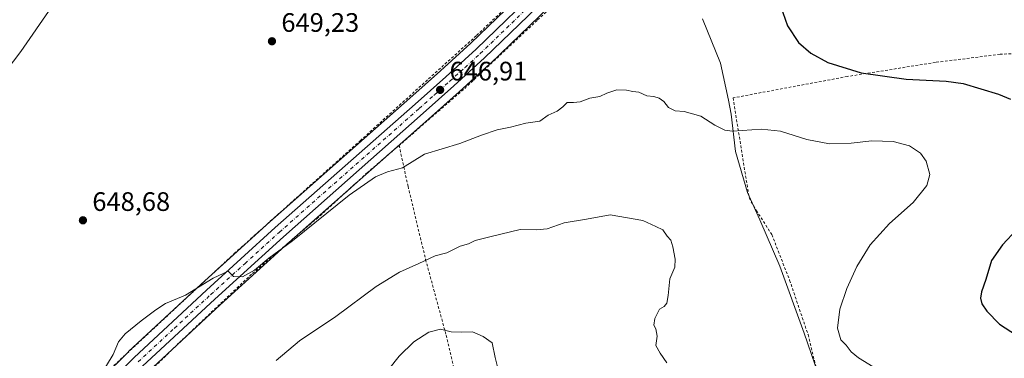
# Model space of a CAD drawing. Units: metres. Extents: x 586602 to 590039, y 4759050 to 4761411.
# Drawn here: x 587937 to 588306, y 4760841 to 4760968 of the extents above; entities that cross this region are included whole.
import ezdxf

# ---------------------------------------------------------------- set-up
doc = ezdxf.new("R2010")
doc.units = ezdxf.units.M
doc.header["$MEASUREMENT"] = 0
doc.linetypes.add('DGN Style 2', pattern=[1.648017, 0.98881, -0.659207])
doc.linetypes.add('DGN Style 4', pattern=[2.638475, 1.318413, -0.659207, 0.001648, -0.659207])
for name, color, linetype, lineweight in [('Alambrada', 7, 'DGN Style 2', 0), ('Carretera de calzada única Cxs', 7, 'Continuous', 13), ('Carretera de calzada única eje', 7, 'DGN Style 4', 0), ('Curva de nivel maestra', 30, 'Continuous', 30), ('Curva de nivel normal', 30, 'Continuous', 0), ('Entidad de ámbito territorial', 7, 'Continuous', 0), ('Entidad de ámbito territorial CxS', 92, 'Continuous', 0), ('Núcleo urbano CxS', 7, 'Continuous', 0), ('Prado CxS', 92, 'Continuous', 0), ('Punto de cota en terreno', 7, 'Continuous', 0), ('Rótulo de punto de cota en terreno', 7, 'Continuous', 0)]:
    doc.layers.add(name, color=color, linetype=linetype, lineweight=lineweight)
doc.styles.add('Style-Arial', font='txt')

# ---------------------------------------------------------------- blocks, each defined once
blk = doc.blocks.new('*U10')
at = {"layer": 'Prado CxS', "color": 92, "linetype": 'Continuous', "lineweight": 0}
for points in [[(587907.7747, 4761336.7031, 601.2446), (587971.0877, 4761223.6025, 621.738), (587999.1687, 4761230.7821, 623.1121), (588029.4315, 4761229.4753, 624.6812), (588043.7925, 4761225.5593, 625.4142), (588065.3331, 4761200.7549, 629.3153), (588076.0201, 4761195.8859, 629.6562), (588089.9775, 4761154.2615, 635.3077), (588158.2256, 4761032.0433, 645.8964), (588171.7931, 4761021.0133, 646.8883), (588156.7821, 4761007.0023, 646.9267), (588154.1631, 4761004.5533, 647.0604), (588132.5145, 4760984.3855, 647.3935), (588106.4071, 4760959.1181, 647.5144), (588095.0537, 4760948.7905, 647.3893), (588083.5589, 4760938.5639, 647.1258), (588031.1961, 4760892.2125, 646.5059), (588005.4407, 4760868.7695, 645.2825), (587978.2307, 4760843.5503, 644.6274), (587978.1587, 4760843.4813, 644.6276), (587957.9437, 4760823.4557, 645.8086)], [(587985.496, 4760835.9037, 643.5625), (588012.5793, 4760861.0005, 644.4089), (588038.2441, 4760884.3575, 645.3067), (588090.5616, 4760930.6765, 646.5085), (588102.1064, 4760940.9497, 646.8738), (588113.5884, 4760951.3905, 647.1506), (588113.6565, 4760951.4546, 647.1535), (588139.7759, 4760976.7345, 647.4062), (588161.3564, 4760996.8361, 647.4852), (588180.3213, 4761014.5455, 647.4854), (588186.8699, 4761019.9587, 647.6047), (588200.3804, 4761029.7861, 647.3147), (588206.8835, 4761033.4927, 647.3202), (588208.2179, 4761034.0711, 647.3339), (588208.1318, 4761033.0613, 647.3508), (588209.183, 4761022.5461, 647.7954), (588251.2433, 4761026.7515, 649.1817), (588316.4308, 4761043.7905, 649.0182)]]:
    blk.add_polyline3d(points, dxfattribs=at)
blk = doc.blocks.new('*U21')
at = {"layer": 'Núcleo urbano CxS', "color": 7, "linetype": 'Continuous', "lineweight": 0}
for points in [[(588307.9724, 4761072.6613, 646.7036), (588290.5043, 4761068.3435, 647.1273), (588279.9568, 4761064.9191, 647.1344), (588226.2679, 4761041.8953, 647.3415), (588214.4995, 4761036.7939, 647.3668), (588208.2179, 4761034.0711, 647.3339), (588206.8835, 4761033.4927, 647.3202), (588200.3804, 4761029.7861, 647.3147), (588186.8699, 4761019.9587, 647.6047), (588180.3213, 4761014.5455, 647.4854), (588161.3564, 4760996.8361, 647.4852), (588139.7759, 4760976.7345, 647.4062), (588113.6565, 4760951.4546, 647.1535), (588113.5884, 4760951.3905, 647.1506), (588102.1064, 4760940.9497, 646.8738), (588090.5616, 4760930.6765, 646.5085), (588038.2441, 4760884.3575, 645.3067), (588012.5793, 4760861.0005, 644.4089), (587985.496, 4760835.9037, 643.5625)], [(587957.9437, 4760823.4557, 645.8086), (587978.1587, 4760843.4813, 644.6276), (587978.2307, 4760843.5503, 644.6274), (588005.4407, 4760868.7695, 645.2825), (588031.1961, 4760892.2125, 646.5059), (588083.5589, 4760938.5639, 647.1258), (588095.0537, 4760948.7905, 647.3893), (588106.4071, 4760959.1181, 647.5144), (588132.5145, 4760984.3855, 647.3935)]]:
    blk.add_polyline3d(points, dxfattribs=at)
blk = doc.blocks.new('5PATER')
at = {"layer": 'Punto de cota en terreno', "linetype": 'Continuous', "lineweight": 0}
h = blk.add_hatch(color=51, dxfattribs=at)
edge = h.paths.add_edge_path()
edge.add_ellipse((0, 0), major_axis=(-0.11, -0.111), ratio=0.999422, start_angle=0, end_angle=360)

msp = doc.modelspace()

# ---------------------------------------------------------------- linework, layer by layer
at = {"layer": 'Alambrada', "color": 7, "linetype": 'DGN Style 2', "lineweight": 0}
for points in [[(588328.0601, 4760952.4601, 660.9597), (588335.0301, 4760964.0501, 656.4434), (588337.0701, 4760978.0601, 652.2449), (588337.4601, 4760996.8201, 653.9159), (588337.3901, 4761012.3601, 652.5746), (588334.7001, 4761025.4901, 659.1713), (588328.3001, 4761036.2401, 669.7216), (588321.3201, 4761044.0501, 671.5346), (588233.9001, 4761023.3001, 665.3273), (588215.7301, 4761028.8701, 663.5006), (588199.7801, 4761026.3801, 654.0332), (588181.0301, 4761014.6101, 648.0661), (588157.5301, 4760992.1301, 648.1645), (588131.3001, 4760967.6901, 647.887), (588103.7101, 4760941.7701, 647.1357), (588079.5901, 4760920.8401, 646.4495)], [(587972.7101, 4760838.2901, 645.0805), (588017.8201, 4760880.2601, 645.9233), (588064.9901, 4760922.5601, 647.0409), (588108.6401, 4760962.0601, 647.8681), (588138.2101, 4760990.0101, 647.8249), (588151.6401, 4761002.7501, 647.5131), (588154.6001, 4761007.1801, 647.3763), (588151.2601, 4761012.6101, 655.075), (588144.9201, 4761018.5701, 658.8186), (588138.9201, 4761020.4101, 655.7962), (588128.6001, 4761021.0601, 653.8465), (588110.9401, 4761020.3501, 651.906), (588085.8001, 4761018.1101, 656.8436), (588061.9301, 4761010.3001, 651.075), (588028.2601, 4760996.1701, 665.2678), (588015.0101, 4760992.2601, 663.7127), (587998.8201, 4761005.1801, 650.4733), (587978.8501, 4760997.8901, 648.8146), (587956.2601, 4760984.5801, 646.3827), (587933.1501, 4760970.6301, 644.4179), (587909.2801, 4760955.0801, 644.9481), (587906.7101, 4760953.1101, 645.3548)], [(588328.0601, 4760952.4601, 660.9597), (588320.4801, 4760955.7901, 654.3511), (588304.7301, 4760954.9601, 653.3869), (588280.5501, 4760951.9401, 652.2235), (588247.5801, 4760946.6401, 650.9269), (588204.7101, 4760938.6401, 648.4449), (588210.7301, 4760901.1401, 643.9552), (588213.4101, 4760896.4701, 643.8983), (588219.2301, 4760887.3801, 643.5075), (588225.8901, 4760870.2901, 645.3485), (588232.8001, 4760849.8601, 647.9626), (588238.3001, 4760827.5901, 646.4553), (588239.8701, 4760821.4901, 646.1187)], [(588079.5901, 4760920.8401, 646.4495), (588067.7501, 4760910.6701, 646.6187), (588049.1901, 4760893.7201, 646.5216), (588024.2901, 4760872.5201, 645.1849), (587996.8301, 4760846.4901, 643.9848), (587978.6001, 4760828.6801, 643.745), (587966.8701, 4760817.8001, 643.794), (587967.5901, 4760815.4401, 643.5326), (587947.6201, 4760795.8001, 645.8679), (587943.3201, 4760789.0101, 643.7928), (587940.7701, 4760783.5101, 642.167)], [(588079.5901, 4760920.8401, 646.4495), (588082.9201, 4760905.4901, 643.8955), (588089.5101, 4760878.0401, 641.2417), (588097.1901, 4760849.6701, 634.6889), (588103.3201, 4760823.5001, 632.7945), (588108.8901, 4760800.3901, 632.1596), (588113.8201, 4760780.8101, 630.7945)]]:
    msp.add_polyline3d(points, dxfattribs=at)
at = {"layer": 'Carretera de calzada única Cxs', "color": 7, "linetype": 'Continuous', "lineweight": 13}
for points in [[(587959.9801, 4760821.2501, 646.4631), (587980.2701, 4760841.3501, 644.5501), (588007.4701, 4760866.5601, 645.3828), (588033.2001, 4760889.9801, 646.2064), (588085.5501, 4760936.3201, 647.3059), (588097.0601, 4760946.5601, 647.4602), (588108.4601, 4760956.9301, 647.724), (588134.5801, 4760982.2101, 647.8807), (588156.2101, 4761002.3601, 647.5102), (588158.8247, 4761004.8073, 647.4845), (588158.8501, 4761004.8201, 647.4847), (588167.4247, 4761012.8321, 647.4416), (588173.8501, 4761018.8201, 647.4592), (588175.3401, 4761020.2201, 647.4869), (588182.2401, 4761025.9301, 647.665), (588196.2801, 4761036.1401, 657.5429), (588203.5001, 4761040.2501, 661.9119), (588223.2801, 4761048.8301, 653.1301), (588277.3001, 4761071.9901, 649.8017), (588288.4301, 4761075.6101, 664.5005), (588306.5001, 4761080.0701, 666.6449)], [(588307.4401, 4761075.6201, 667.4453), (588289.6801, 4761071.2301, 665.0088), (588278.9001, 4761067.7301, 660.4295), (588225.0801, 4761044.6501, 657.1487), (588205.5401, 4761036.1801, 655.6963), (588198.7501, 4761032.3101, 650.1483), (588185.0301, 4761022.3301, 647.7095), (588178.3401, 4761016.8001, 647.6519), (588159.3101, 4760999.0301, 647.7241), (588137.7101, 4760978.9101, 647.7268), (588111.5701, 4760953.6101, 647.577), (588100.1001, 4760943.1801, 647.201), (588088.5701, 4760932.9201, 646.8466), (588036.2401, 4760886.5901, 645.8222), (588010.5501, 4760863.2101, 644.9926), (587983.4201, 4760838.0701, 644.1371)], [(588307.4401, 4761075.6201, 667.4453), (588289.6801, 4761071.2301, 665.0088), (588278.9001, 4761067.7301, 660.4295), (588225.0801, 4761044.6501, 657.1487), (588205.5401, 4761036.1801, 655.6963), (588198.7501, 4761032.3101, 650.1483), (588185.0301, 4761022.3301, 647.7095), (588178.3401, 4761016.8001, 647.6519), (588159.3101, 4760999.0301, 647.7241), (588137.7101, 4760978.9101, 647.7268), (588111.5701, 4760953.6101, 647.577), (588100.1001, 4760943.1801, 647.201), (588088.5701, 4760932.9201, 646.8466), (588036.2401, 4760886.5901, 645.8222), (588010.5501, 4760863.2101, 644.9926), (587983.4201, 4760838.0701, 644.1371)], [(587959.9801, 4760821.2501, 646.4631), (587980.2701, 4760841.3501, 644.5501), (588007.4701, 4760866.5601, 645.3828), (588033.2001, 4760889.9801, 646.2064), (588085.5501, 4760936.3201, 647.3059), (588097.0601, 4760946.5601, 647.4602), (588108.4601, 4760956.9301, 647.724), (588134.5801, 4760982.2101, 647.8807), (588156.2101, 4761002.3601, 647.5102), (588158.8247, 4761004.8073, 647.4845), (588158.8501, 4761004.8201, 647.4847)]]:
    msp.add_polyline3d(points, dxfattribs=at)
at = {"layer": 'Carretera de calzada única eje', "color": 7, "linetype": 'DGN Style 4', "lineweight": 0}
msp.add_polyline3d([(587981.8401, 4760839.7101, 644.2574), (587995.4501, 4760852.3101, 644.4412), (588009.0101, 4760864.8801, 645.1027), (588021.8501, 4760876.5701, 645.4087), (588034.7201, 4760888.2801, 645.9209), (588087.0601, 4760934.6201, 647.0396), (588092.8101, 4760939.7401, 647.1036), (588098.5801, 4760944.8701, 647.2601), (588104.2801, 4760950.0501, 647.4447), (588110.0101, 4760955.2701, 647.5546), (588136.1401, 4760980.5601, 647.7432), (588146.9601, 4760990.6301, 647.7392), (588157.7601, 4761000.6901, 647.5573), (588167.2701, 4761009.5801, 647.5716), (588169.3943, 4761011.5621, 647.5486)], dxfattribs=at)
at = {"layer": 'Curva de nivel maestra', "color": 30, "linetype": 'Continuous', "lineweight": 30, "elevation": 650, "flags": 128}
for points in [[(588222.48, 4760973.0801), (588225.06, 4760965.6301), (588229.22, 4760959.4501), (588233.82, 4760955.3401), (588240.22, 4760951.8501), (588252.69, 4760948.0001), (588269.59, 4760945.6001), (588284.51, 4760944.9101), (588290.94, 4760943.9901), (588304.17, 4760940.0701), (588308.69, 4760938.1501)], [(588311.06, 4760889.3101), (588305.62, 4760883.5001), (588301.56, 4760877.6801), (588299.48, 4760870.5801), (588297.85, 4760865.9101), (588297.45, 4760863.5001), (588297.89, 4760861.4601), (588299.73, 4760858.6901), (588304.54, 4760853.7601), (588310.96, 4760849.6201)]]:
    msp.add_lwpolyline(points, dxfattribs=at)
at = {"layer": 'Curva de nivel normal', "color": 30, "linetype": 'Continuous', "lineweight": 0, "flags": 128}
for points, elevation in [([(587949.34, 4760972.59), (587937.84, 4760956.06), (587926.72, 4760941.5)], 645), ([(587967.04, 4760833.56), (587972.39, 4760842.43), (587974.49, 4760847.15), (587976.95, 4760850.15), (587982.92, 4760855.08), (587988.43, 4760859.12), (587992.04, 4760861.58), (587999.55, 4760864.62), (588009.91, 4760871.08), (588015.55, 4760873.64), (588017.59, 4760871.7), (588020.94, 4760871.6), (588025.39, 4760874.05), (588030.82, 4760878.51), (588039.61, 4760885.09), (588060.93, 4760902.14), (588070.71, 4760908.99), (588075.22, 4760910.89), (588080.8, 4760912.44), (588089.1, 4760917.5), (588102.35, 4760921.55), (588110.43, 4760924.59), (588116.36, 4760926.61), (588121.33, 4760927.62), (588127.08, 4760929.12), (588132.35, 4760929.91), (588135.41, 4760932.11), (588138.77, 4760933.59), (588140.95, 4760935.23), (588142.51, 4760936.96), (588144.95, 4760936.86), (588147.43, 4760937.18), (588151.1, 4760938.5), (588154.77, 4760939.09), (588157.43, 4760940.41), (588161.1, 4760941.64), (588164.77, 4760941.56), (588167.1, 4760941.02), (588169.35, 4760940.82), (588172.43, 4760939.44), (588175.02, 4760939.2), (588177.03, 4760938.57), (588178.71, 4760937.24), (588180.56, 4760935.03), (588183.04, 4760933.77), (588186.33, 4760933.51), (588192.6, 4760931.8), (588197.86, 4760928.38), (588201.67, 4760926.53), (588204.44, 4760926.14), (588215.41, 4760926.9), (588222.43, 4760926.16), (588232.38, 4760923), (588240.87, 4760921.44), (588248.91, 4760921.64), (588256.68, 4760922.58), (588264.66, 4760922.31), (588270.81, 4760920.68), (588274.92, 4760917.92), (588277.03, 4760914.88), (588278.44, 4760909.96), (588277.26, 4760905.72), (588272.19, 4760899.47), (588263.38, 4760891.54), (588256.06, 4760883.5), (588251.13, 4760875.41), (588247.32, 4760867.13), (588244.74, 4760859.44), (588243.78, 4760852.28), (588245.13, 4760847.96), (588247.06, 4760845.87), (588248.93, 4760843.45), (588251.71, 4760841.19), (588260.39, 4760835.81)], 645), ([(588033.52, 4760840.17), (588042.2, 4760847.55), (588055.92, 4760856.71), (588070.98, 4760867.88), (588079.71, 4760873.32), (588086.94, 4760876.55), (588093.12, 4760879.41), (588097.52, 4760880.57), (588102.51, 4760883.03), (588105.54, 4760883.86), (588108.06, 4760885.17), (588114.07, 4760886.69), (588124.91, 4760889.28), (588131.1, 4760889.2), (588135.07, 4760889.59), (588141.47, 4760891.83), (588149.85, 4760893.14), (588158.62, 4760894.76), (588170.88, 4760892.65), (588175.79, 4760890.43), (588178.4, 4760889.1), (588180.04, 4760886.79), (588181.35, 4760885.32), (588182.13, 4760882.83), (588182.98, 4760878.17), (588182.91, 4760875.17), (588181.07, 4760870.83), (588180.45, 4760864.5), (588179.9, 4760861.62), (588178.91, 4760860.45), (588177.1, 4760859.48), (588175.37, 4760855.9), (588175, 4760853.4), (588175.82, 4760851.99), (588176.23, 4760849.3), (588175.83, 4760845.81), (588177.35, 4760842.95), (588179.9, 4760839.28)], 640), ([(588075.72, 4760836.95), (588079.59, 4760841.83), (588085.1, 4760847.12), (588090.77, 4760850.82), (588095.1, 4760851.95), (588099.1, 4760850.96), (588103.11, 4760850.77), (588107.13, 4760850.94), (588111.11, 4760849.11), (588114.47, 4760846.77), (588115.6, 4760841.33), (588117.15, 4760834.85)], 635)]:
    msp.add_lwpolyline(points, dxfattribs=dict(at, elevation=elevation))
at = {"layer": 'Entidad de ámbito territorial', "color": 7, "linetype": 'Continuous', "lineweight": 0, "flags": 128}
msp.add_lwpolyline([(588193.233, 4760968.322), (588200.009, 4760951.6), (588202.949, 4760937.72), (588204.05, 4760932.52), (588205.674, 4760918.588), (588210.129, 4760903.203), (588214.71, 4760892.903), (588222.263, 4760875.565), (588231.412, 4760850.392), (588238.135, 4760830.746)], dxfattribs=at)
msp.add_lwpolyline([(588193.233, 4760968.322), (588200.009, 4760951.6), (588202.949, 4760937.72), (588204.05, 4760932.52), (588205.674, 4760918.588), (588210.129, 4760903.203), (588214.71, 4760892.903), (588222.263, 4760875.565), (588231.412, 4760850.392), (588238.135, 4760830.746)], dxfattribs=at)
at = {"layer": 'Entidad de ámbito territorial CxS', "color": 92, "linetype": 'Continuous', "lineweight": 0, "flags": 128}
for points in [[(588193.233, 4760968.322), (588200.009, 4760951.6), (588202.949, 4760937.72), (588204.05, 4760932.52), (588205.674, 4760918.588), (588210.129, 4760903.203), (588214.71, 4760892.903), (588222.263, 4760875.565), (588231.412, 4760850.392), (588238.135, 4760830.746)], [(588238.135, 4760830.746), (588231.412, 4760850.392), (588222.263, 4760875.565), (588214.71, 4760892.903), (588210.129, 4760903.203), (588205.674, 4760918.588), (588204.05, 4760932.52), (588202.949, 4760937.72), (588200.009, 4760951.6), (588193.233, 4760968.322)]]:
    msp.add_lwpolyline(points, dxfattribs=at)
at = {"layer": 'Núcleo urbano CxS', "color": 7, "linetype": 'Continuous', "lineweight": 0}
for points in [[(588208.2179, 4761034.0711, 647.3339), (588206.8835, 4761033.4927, 647.3202), (588200.3804, 4761029.7861, 647.3147), (588186.8699, 4761019.9587, 647.6047), (588180.3213, 4761014.5455, 647.4854), (588161.3564, 4760996.8361, 647.4852), (588139.7759, 4760976.7345, 647.4062), (588113.6565, 4760951.4546, 647.1535), (588113.5884, 4760951.3905, 647.1506), (588102.1064, 4760940.9497, 646.8738), (588090.5616, 4760930.6765, 646.5085), (588038.2441, 4760884.3575, 645.3067), (588012.5793, 4760861.0005, 644.4089), (587985.496, 4760835.9037, 643.5625)], [(588171.7931, 4761021.0133, 646.8883), (588156.7821, 4761007.0023, 646.9267), (588154.1631, 4761004.5533, 647.0604), (588132.5145, 4760984.3855, 647.3935), (588106.4071, 4760959.1181, 647.5144), (588095.0537, 4760948.7905, 647.3893), (588083.5589, 4760938.5639, 647.1258), (588031.1961, 4760892.2125, 646.5059), (588005.4407, 4760868.7695, 645.2825), (587978.2307, 4760843.5503, 644.6274), (587978.1587, 4760843.4813, 644.6276), (587957.9437, 4760823.4557, 645.8086)]]:
    msp.add_polyline3d(points, dxfattribs=at)
at = {"layer": 'Prado CxS', "color": 92, "linetype": 'Continuous', "lineweight": 0}
for points in [[(588208.2179, 4761034.0711, 647.3339), (588206.8835, 4761033.4927, 647.3202), (588200.3804, 4761029.7861, 647.3147), (588186.8699, 4761019.9587, 647.6047), (588180.3213, 4761014.5455, 647.4854), (588161.3564, 4760996.8361, 647.4852), (588139.7759, 4760976.7345, 647.4062), (588113.6565, 4760951.4546, 647.1535), (588113.5884, 4760951.3905, 647.1506), (588102.1064, 4760940.9497, 646.8738), (588090.5616, 4760930.6765, 646.5085), (588038.2441, 4760884.3575, 645.3067), (588012.5793, 4760861.0005, 644.4089), (587985.496, 4760835.9037, 643.5625)], [(588171.7931, 4761021.0133, 646.8883), (588156.7821, 4761007.0023, 646.9267), (588154.1631, 4761004.5533, 647.0604), (588132.5145, 4760984.3855, 647.3935), (588106.4071, 4760959.1181, 647.5144), (588095.0537, 4760948.7905, 647.3893), (588083.5589, 4760938.5639, 647.1258), (588031.1961, 4760892.2125, 646.5059), (588005.4407, 4760868.7695, 645.2825), (587978.2307, 4760843.5503, 644.6274), (587978.1587, 4760843.4813, 644.6276), (587957.9437, 4760823.4557, 645.8086)]]:
    msp.add_polyline3d(points, dxfattribs=at)

# ---------------------------------------------------------------- block references
at = {"layer": 'Núcleo urbano CxS', "color": 7, "linetype": 'Continuous', "lineweight": 0}
msp.add_blockref('*U21', (0, 0), dxfattribs=at)
at = {"layer": 'Prado CxS', "color": 92, "linetype": 'Continuous', "lineweight": 0}
msp.add_blockref('*U10', (0, 0), dxfattribs=at)
at = {"layer": 'Punto de cota en terreno', "color": 7, "linetype": 'Continuous', "lineweight": 0, "xscale": 10, "yscale": 10, "zscale": 10}
for p in [(588031.94, 4760959.86, 649.23), (588094.95, 4760941.63, 646.91), (587961.11, 4760892.73, 648.68)]:
    msp.add_blockref('5PATER', p, dxfattribs=at)

# ---------------------------------------------------------------- texts
at = {"layer": 'Rótulo de punto de cota en terreno', "color": 7, "linetype": 'Continuous', "lineweight": 0, "style": 'Style-Arial'}
for s, p in [('649,23', (588035.4678, 4760963.3878)), ('646,91', (588098.4778, 4760945.1578)), ('648,68', (587964.6378, 4760896.2578))]:
    msp.add_text(s, height=7, dxfattribs=at).set_placement(p)

doc.saveas('drawing.dxf')
